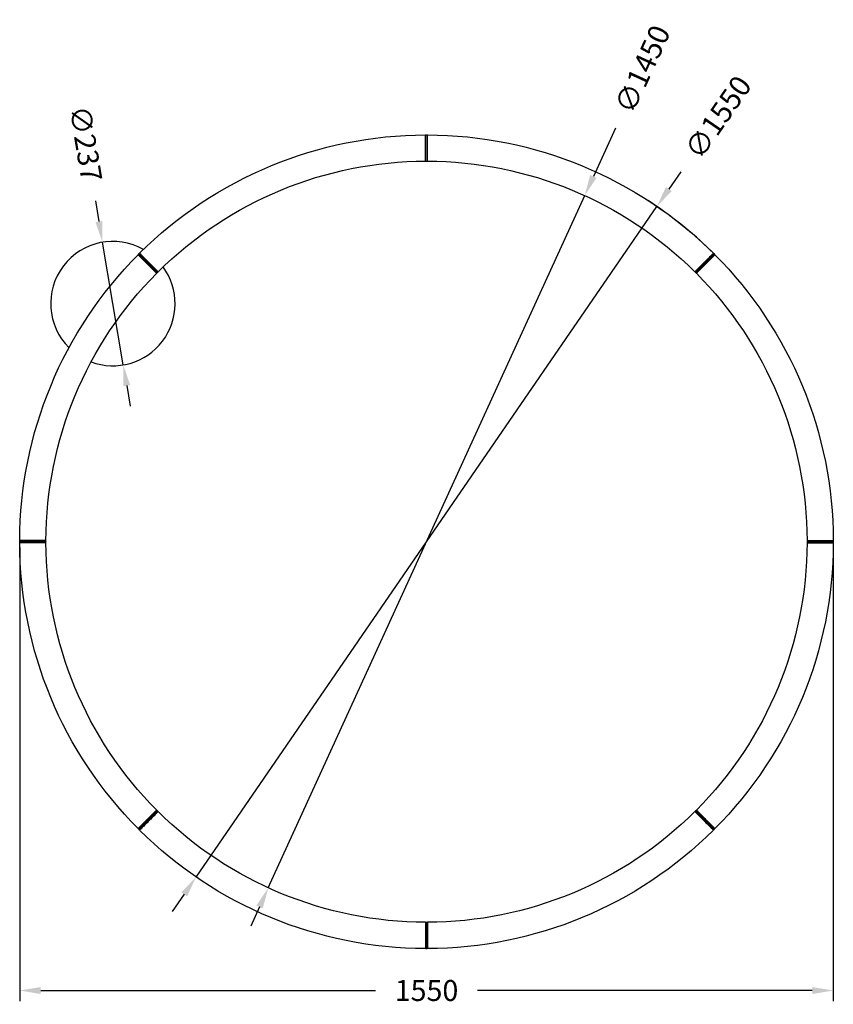
# Model space of a CAD drawing. Units: millimetres. Extents: x 817 to 2660, y 550 to 4150.
# Drawn here: x 1013 to 2563, y 550 to 2426 of the extents above; entities that cross this region are included whole.
import ezdxf

# ---------------------------------------------------------------- set-up
doc = ezdxf.new("R2010")
doc.units = ezdxf.units.MM
doc.styles.add('BLAIR ITC', font='txt', dxfattribs={"height": 40})
doc.dimstyles.new('BLAIR ITC', dxfattribs={"dimtxt": 40, "dimasz": 40, "dimexe": 20, "dimexo": 10, "dimgap": 15, "dimtad": 0, "dimdec": 0, "dimdsep": 46, "dimtxsty": 'BLAIR ITC', "dimcen": 0.09, "dimclrd": 8, "dimclre": 8, "dimclrt": 256, "dimadec": 0, "dimazin": 0, "dimtfac": 1, "dimtdec": 0, "dimtmove": 0, "dimatfit": 3, "dimfxl": 1, "dimtfill": 1, "dimtolj": 1, "dimtzin": 0, "dimarcsym": 0})

# ---------------------------------------------------------------- blocks, each defined once
blk = doc.blocks.new('*D10')
at = {"color": 8, "lineweight": -2, "transparency": 16777216}
for p, q in [((1013.3, 1420.2), (1013.3, 556.3)), ((2563.2, 1420.2), (2563.2, 556.3)), ((1053.3, 576.3), (1691.3, 576.3)), ((2523.2, 576.3), (1885.3, 576.3))]:
    blk.add_line(p, q, dxfattribs=at)
at = {"color": 8, "transparency": 16777216}
for points in [[(1053.3, 582.9), (1053.3, 569.6), (1013.3, 576.3)], [(2523.2, 582.9), (2523.2, 569.6), (2563.2, 576.3)]]:
    blk.add_solid(points, dxfattribs=at)
at = {"layer": 'Defpoints', "color": 0, "transparency": 16777216}
for p in [(1013.3, 1430.2), (2563.2, 1430.2), (1013.3, 576.3)]:
    blk.add_point(p, dxfattribs=at)
at = {"lineweight": 30, "transparency": 16777216, "insert": (1788.3, 576.3), "char_height": 40, "attachment_point": 5, "style": 'BLAIR ITC', "bg_fill": 3, "box_fill_scale": 1.1, "bg_fill_color": 256, "bg_fill_true_color": 13158600, "bg_fill_transparency": 0}
blk.add_mtext('\\A1;1550', dxfattribs=at)
blk = doc.blocks.new('*D11')
at = {"color": 8, "lineweight": -2, "transparency": 16777216}
for p, q in [((2272.5, 2135.9), (2249.9, 2102.9)), ((1349.3, 792.5), (2227.2, 2070)), ((1326.7, 759.6), (1304, 726.6))]:
    blk.add_line(p, q, dxfattribs=at)
blk.add_arc((1788.3, 1431.2), 775, 45.5914, 56.9811, dxfattribs=at)
at = {"color": 8, "transparency": 16777216}
for points in [[(2244.4, 2106.7), (2255.4, 2099.2), (2227.2, 2070)], [(1321.2, 763.3), (1332.2, 755.8), (1349.3, 792.5)]]:
    blk.add_solid(points, dxfattribs=at)
at = {"layer": 'Defpoints', "color": 0, "transparency": 16777216}
for p in [(2227.2, 2070), (1349.3, 792.5)]:
    blk.add_point(p, dxfattribs=at)
at = {"lineweight": 30, "transparency": 16777216, "insert": (2343.7, 2239.6), "char_height": 40, "attachment_point": 5, "rotation": 55.5025, "style": 'BLAIR ITC', "bg_fill": 3, "box_fill_scale": 1.1, "bg_fill_color": 256, "bg_fill_true_color": 13158600, "bg_fill_transparency": 0}
blk.add_mtext('\\A1;∅1550', dxfattribs=at)
blk = doc.blocks.new('*D12')
at = {"color": 8, "lineweight": -2, "transparency": 16777216}
for p, q in [((2148.2, 2218.7), (2106.3, 2127)), ((1486.9, 771.9), (2089.6, 2090.6)), ((1470.3, 735.5), (1453.6, 699.1))]:
    blk.add_line(p, q, dxfattribs=at)
at = {"color": 8, "transparency": 16777216}
for points in [[(2100.2, 2129.8), (2112.3, 2124.3), (2089.6, 2090.6)], [(1464.2, 738.2), (1476.3, 732.7), (1486.9, 771.9)]]:
    blk.add_solid(points, dxfattribs=at)
at = {"layer": 'Defpoints', "color": 0, "transparency": 16777216}
for p in [(2089.6, 2090.6), (1486.9, 771.9)]:
    blk.add_point(p, dxfattribs=at)
at = {"lineweight": 30, "transparency": 16777216, "insert": (2199.6, 2331.3), "char_height": 40, "attachment_point": 5, "rotation": 65.4375, "style": 'BLAIR ITC', "bg_fill": 3, "box_fill_scale": 1.1, "bg_fill_color": 256, "bg_fill_true_color": 13158600, "bg_fill_transparency": 0}
blk.add_mtext('\\A1;∅1450', dxfattribs=at)
blk = doc.blocks.new('*D14')
at = {"color": 8, "lineweight": -2, "transparency": 16777216}
for p, q in [((1157.6, 2080.5), (1164.3, 2041.1)), ((1210.6, 1767.9), (1171, 2001.6)), ((1217.2, 1728.5), (1223.9, 1689.1))]:
    blk.add_line(p, q, dxfattribs=at)
at = {"color": 8, "transparency": 16777216}
for points in [[(1170.9, 2042.2), (1157.7, 2039.9), (1171, 2001.6)], [(1223.8, 1729.6), (1210.7, 1727.4), (1210.6, 1767.9)]]:
    blk.add_solid(points, dxfattribs=at)
at = {"layer": 'Defpoints', "color": 0, "transparency": 16777216}
for p in [(1171, 2001.6), (1210.6, 1767.9)]:
    blk.add_point(p, dxfattribs=at)
at = {"lineweight": 30, "transparency": 16777216, "insert": (1139.2, 2189.3), "char_height": 40, "attachment_point": 5, "rotation": 279.6077, "style": 'BLAIR ITC', "bg_fill": 3, "box_fill_scale": 1.1, "bg_fill_color": 256, "bg_fill_true_color": 13158600, "bg_fill_transparency": 0}
blk.add_mtext('\\A1;∅237', dxfattribs=at)

msp = doc.modelspace()

# ---------------------------------------------------------------- linework, layer by layer
at = {"lineweight": 30, "extrusion": (1.22465e-16, 0, -1)}
for p, q in [((1786.3, 2206.2), (1786.3, 2206.2)), ((1786.3, 2205.7), (1787.3, 2205.7)), ((1787.3, 2156.3), (1787.3, 2206.2)), ((1787.3, 2206.2), (1789.3, 2206.2)), ((1789.3, 2206.2), (1789.3, 2156.2)), ((1790.3, 2205.7), (1789.3, 2205.7)), ((1790.3, 2206.2), (1790.3, 2206.2)), ((1786.3, 2156.8), (1787.3, 2156.7)), ((1787.3, 2156.3), (1789.3, 2156.2)), ((1790.3, 2156.8), (1789.3, 2156.8)), ((1238.8, 1977.8), (1238.9, 1977.9)), ((1239.2, 1977.5), (1239.9, 1978.2)), ((1239.6, 1978.5), (1241, 1980)), ((1274.9, 1943.2), (1239.6, 1978.5)), ((1241, 1980), (1276.3, 1944.6)), ((1242.1, 1980.3), (1241.3, 1979.6)), ((1241.7, 1980.7), (1241.7, 1980.7)), ((2300.2, 1944.6), (2335.5, 1979.9)), ((2337, 1978.5), (2301.6, 1943.2)), ((2334.5, 1980.3), (2335.2, 1979.6)), ((2334.9, 1980.7), (2334.9, 1980.6)), ((2335.5, 1979.9), (2337, 1978.5)), ((2337.3, 1977.5), (2336.6, 1978.2)), ((2337.7, 1977.8), (2337.7, 1977.8)), ((1273.8, 1942.8), (1274.6, 1943.5)), ((1274.9, 1943.2), (1276.3, 1944.6)), ((1276.7, 1945.7), (1276, 1945)), ((2299.9, 1945.7), (2300.6, 1945)), ((2300.2, 1944.6), (2301.6, 1943.2)), ((2302.7, 1942.9), (2302, 1943.6)), ((1013.3, 1433.3), (1013.3, 1433.2)), ((1013.3, 1432.2), (1063.3, 1432.2)), ((1013.3, 1430.2), (1013.3, 1432.2)), ((1063.2, 1430.2), (1013.3, 1430.2)), ((1013.3, 1429.2), (1013.3, 1429.2)), ((1013.8, 1433.2), (1013.8, 1432.2)), ((1013.8, 1429.2), (1013.8, 1430.2)), ((1062.7, 1433.2), (1062.8, 1432.2)), ((1062.8, 1429.2), (1062.8, 1430.2)), ((1063.2, 1430.2), (1063.3, 1432.2)), ((2513.3, 1432.2), (2563.2, 1432.2)), ((2513.3, 1432.2), (2513.3, 1430.2)), ((2563.3, 1430.2), (2513.3, 1430.2)), ((2513.8, 1433.2), (2513.8, 1432.2)), ((2513.8, 1429.2), (2513.8, 1430.2)), ((2562.7, 1433.2), (2562.8, 1432.2)), ((2562.7, 1429.2), (2562.7, 1430.2)), ((2563.2, 1432.2), (2563.3, 1430.2)), ((2563.3, 1433.2), (2563.3, 1433.2)), ((2563.3, 1429.2), (2563.3, 1429.3)), ((1274.9, 919.3), (1239.6, 884)), ((1273.8, 919.6), (1274.6, 918.9)), ((1274.9, 919.3), (1276.3, 917.9)), ((2300.2, 917.9), (2301.6, 919.3)), ((2337, 883.9), (2301.6, 919.3)), ((2302.7, 919.6), (2302, 918.9)), ((1241, 882.5), (1276.3, 917.9)), ((1276.7, 916.8), (1276, 917.5)), ((2299.9, 916.8), (2300.6, 917.5)), ((2300.2, 917.9), (2335.5, 882.6)), ((1238.8, 884.7), (1238.9, 884.6)), ((1239.2, 885), (1239.9, 884.3)), ((1239.6, 884), (1241, 882.5)), ((1242.1, 882.2), (1241.3, 882.9)), ((1241.7, 881.8), (1241.7, 881.8)), ((2334.5, 882.2), (2335.2, 882.9)), ((2334.9, 881.8), (2334.9, 881.9)), ((2335.5, 882.6), (2337, 883.9)), ((2337.3, 885), (2336.6, 884.3)), ((2337.7, 884.7), (2337.7, 884.7)), ((1786.3, 705.7), (1787.3, 705.7)), ((1787.3, 706.2), (1787.3, 656.3)), ((1787.3, 706.2), (1789.3, 706.2)), ((1789.3, 656.2), (1789.3, 706.2)), ((1790.3, 705.7), (1789.3, 705.7)), ((1786.3, 656.8), (1787.3, 656.7)), ((1790.3, 656.8), (1789.3, 656.8)), ((1786.3, 656.3), (1786.3, 656.3)), ((1787.3, 656.3), (1789.3, 656.2)), ((1790.3, 656.3), (1790.3, 656.3))]:
    msp.add_line(p, q, dxfattribs=at)
for radius, start, end in [(775, 45.1479, 89.8521), (775, 90.1479, 134.8521), (725, 45.1581, 89.8419), (725, 90.1581, 134.8419), (775, 0.1479, 44.8521), (775, 135.1479, 179.8521), (725, 0.1581, 44.8419), (725, 135.1581, 179.8419), (775, 315.1479, 359.8521), (725, 315.1581, 359.8419), (725, 180.1581, 224.8419), (775, 180.1479, 224.8521), (725, 270.1581, 314.8419), (725, 225.1581, 269.8419), (775, 270.1479, 314.8521), (775, 225.1479, 269.8521)]:
    msp.add_arc((-1788.3, 1431.2), radius, start, end, dxfattribs=at)
at = {"lineweight": 30}
msp.add_arc((1190.8, 1884.8), 118.5, 60.5208, 225.0776, dxfattribs=at)
for points, knots in [([(1786.3, 2156.2), (1786.3, 2156.3), (1786.3, 2156.9), (1786.3, 2159.4), (1786.3, 2161.2), (1786.3, 2165.9), (1786.3, 2168.6), (1786.3, 2174.6), (1786.3, 2177.9), (1786.3, 2184.6), (1786.3, 2187.9), (1786.3, 2194), (1786.3, 2196.6), (1786.3, 2201.3), (1786.3, 2203.1), (1786.3, 2205.6), (1786.3, 2206.2), (1786.3, 2206.2)], [0.002222, 0.002222, 0.002222, 0.002222, 0.951292, 0.951292, 1.950728, 1.950728, 2.91508, 2.91508, 3.918019, 3.918019, 4.921074, 4.921074, 5.885317, 5.885317, 6.88509, 6.88509, 7.830955, 7.830955, 7.830955, 7.830955]), ([(1790.3, 2156.2), (1790.3, 2156.3), (1790.3, 2156.6), (1790.3, 2158.1), (1790.3, 2159.2), (1790.3, 2162.4), (1790.3, 2164.7), (1790.3, 2170.1), (1790.3, 2173.1), (1790.3, 2178), (1790.3, 2179.6), (1790.3, 2184.6), (1790.3, 2187.9), (1790.3, 2194), (1790.3, 2196.6), (1790.3, 2201.3), (1790.3, 2203.1), (1790.3, 2205.6), (1790.3, 2206.2), (1790.3, 2206.2)], [-7.827682, -7.827682, -7.827682, -7.827682, -7.097121, -7.097121, -6.356226, -6.356226, -5.393743, -5.393743, -4.41036, -4.41036, -3.915158, -3.915158, -2.912102, -2.912102, -1.94786, -1.94786, -0.948087, -0.948087, -0.002222, -0.002222, -0.002222, -0.002222]), ([(1274.2, 1942.5), (1274.2, 1942.5), (1273.7, 1943), (1272, 1944.7), (1270.7, 1946), (1267.4, 1949.3), (1265.5, 1951.2), (1261.2, 1955.5), (1258.9, 1957.8), (1254.2, 1962.5), (1251.8, 1964.9), (1247.5, 1969.1), (1245.6, 1971), (1242.4, 1974.3), (1241, 1975.6), (1239.3, 1977.4), (1238.9, 1977.8), (1238.8, 1977.8)], [0.002223, 0.002223, 0.002223, 0.002223, 0.951292, 0.951292, 1.950729, 1.950729, 2.91508, 2.91508, 3.918019, 3.918019, 4.921074, 4.921074, 5.885317, 5.885317, 6.88509, 6.88509, 7.830955, 7.830955, 7.830955, 7.830955]), ([(1277, 1945.3), (1277, 1945.3), (1276.7, 1945.6), (1275.7, 1946.6), (1274.9, 1947.4), (1272.7, 1949.7), (1271.1, 1951.3), (1267.3, 1955.1), (1265.1, 1957.3), (1261.7, 1960.7), (1260.5, 1961.8), (1257, 1965.4), (1254.6, 1967.7), (1250.4, 1972), (1248.5, 1973.9), (1245.2, 1977.2), (1243.9, 1978.5), (1242.1, 1980.2), (1241.7, 1980.6), (1241.7, 1980.7)], [-7.827682, -7.827682, -7.827682, -7.827682, -7.097121, -7.097121, -6.356226, -6.356226, -5.393743, -5.393743, -4.41036, -4.41036, -3.915158, -3.915158, -2.912102, -2.912102, -1.94786, -1.94786, -0.948087, -0.948087, -0.002222, -0.002222, -0.002222, -0.002222]), ([(2299.5, 1945.3), (2299.5, 1945.3), (2300, 1945.8), (2301.7, 1947.5), (2303, 1948.8), (2306.3, 1952.1), (2308.2, 1954), (2312.5, 1958.3), (2314.8, 1960.6), (2319.6, 1965.4), (2321.9, 1967.7), (2326.2, 1972), (2328.1, 1973.9), (2331.3, 1977.2), (2332.7, 1978.5), (2334.4, 1980.2), (2334.8, 1980.6), (2334.9, 1980.7)], [0.002223, 0.002223, 0.002223, 0.002223, 0.951292, 0.951292, 1.950729, 1.950729, 2.91508, 2.91508, 3.918019, 3.918019, 4.921074, 4.921074, 5.885317, 5.885317, 6.88509, 6.88509, 7.830955, 7.830955, 7.830955, 7.830955]), ([(2302.3, 1942.5), (2302.3, 1942.5), (2302.6, 1942.8), (2303.6, 1943.8), (2304.4, 1944.6), (2306.7, 1946.8), (2308.3, 1948.4), (2312.1, 1952.3), (2314.3, 1954.4), (2317.7, 1957.8), (2318.9, 1959), (2322.4, 1962.5), (2324.7, 1964.9), (2329, 1969.1), (2330.9, 1971), (2334.2, 1974.3), (2335.5, 1975.6), (2337.2, 1977.4), (2337.7, 1977.8), (2337.7, 1977.8)], [-7.827682, -7.827682, -7.827682, -7.827682, -7.097121, -7.097121, -6.356226, -6.356226, -5.393743, -5.393743, -4.41036, -4.41036, -3.915158, -3.915158, -2.912102, -2.912102, -1.94786, -1.94786, -0.948087, -0.948087, -0.002222, -0.002222, -0.002222, -0.002222]), ([(1063.3, 1433.2), (1063.2, 1433.2), (1062.9, 1433.2), (1061.4, 1433.2), (1060.3, 1433.2), (1057.1, 1433.2), (1054.8, 1433.2), (1049.4, 1433.2), (1046.4, 1433.2), (1041.6, 1433.2), (1039.9, 1433.2), (1034.9, 1433.2), (1031.6, 1433.2), (1025.6, 1433.2), (1022.9, 1433.2), (1018.2, 1433.2), (1016.4, 1433.2), (1013.9, 1433.2), (1013.3, 1433.2), (1013.3, 1433.2)], [-7.827682, -7.827682, -7.827682, -7.827682, -7.097121, -7.097121, -6.356226, -6.356226, -5.393743, -5.393743, -4.41036, -4.41036, -3.915158, -3.915158, -2.912102, -2.912102, -1.94786, -1.94786, -0.948087, -0.948087, -0.002222, -0.002222, -0.002222, -0.002222]), ([(1063.3, 1429.2), (1063.2, 1429.2), (1062.9, 1429.2), (1061.4, 1429.2), (1060.3, 1429.2), (1057.1, 1429.2), (1054.8, 1429.2), (1049.4, 1429.2), (1046.4, 1429.2), (1041.6, 1429.2), (1039.9, 1429.2), (1034.9, 1429.2), (1031.6, 1429.2), (1025.6, 1429.2), (1022.9, 1429.2), (1018.2, 1429.2), (1016.4, 1429.2), (1013.9, 1429.2), (1013.3, 1429.2), (1013.3, 1429.2)], [0.002222, 0.002222, 0.002222, 0.002222, 0.732783, 0.732783, 1.473678, 1.473678, 2.436161, 2.436161, 3.419544, 3.419544, 3.914747, 3.914747, 4.917802, 4.917802, 5.882044, 5.882044, 6.881818, 6.881818, 7.827682, 7.827682, 7.827682, 7.827682]), ([(2513.3, 1433.2), (2513.3, 1433.2), (2513.9, 1433.2), (2516.4, 1433.2), (2518.3, 1433.2), (2522.9, 1433.2), (2525.6, 1433.2), (2531.6, 1433.2), (2534.9, 1433.2), (2541.6, 1433.2), (2544.9, 1433.2), (2551, 1433.2), (2553.7, 1433.2), (2558.3, 1433.2), (2560.2, 1433.2), (2562.6, 1433.2), (2563.2, 1433.2), (2563.3, 1433.2)], [0.002223, 0.002223, 0.002223, 0.002223, 0.951292, 0.951292, 1.950729, 1.950729, 2.91508, 2.91508, 3.918019, 3.918019, 4.921074, 4.921074, 5.885317, 5.885317, 6.88509, 6.88509, 7.830955, 7.830955, 7.830955, 7.830955]), ([(2513.3, 1429.2), (2513.3, 1429.2), (2513.9, 1429.2), (2516.4, 1429.2), (2518.3, 1429.2), (2522.9, 1429.2), (2525.6, 1429.2), (2531.6, 1429.2), (2534.9, 1429.2), (2541.6, 1429.2), (2544.9, 1429.2), (2551, 1429.2), (2553.7, 1429.2), (2558.3, 1429.2), (2560.2, 1429.2), (2562.6, 1429.2), (2563.2, 1429.2), (2563.3, 1429.2)], [-7.830955, -7.830955, -7.830955, -7.830955, -6.881885, -6.881885, -5.882449, -5.882449, -4.918098, -4.918098, -3.915158, -3.915158, -2.912103, -2.912103, -1.94786, -1.94786, -0.948087, -0.948087, -0.002223, -0.002223, -0.002223, -0.002223]), ([(1274.2, 920), (1274.2, 920), (1273.7, 919.5), (1272, 917.8), (1270.7, 916.5), (1267.4, 913.2), (1265.5, 911.3), (1261.2, 907), (1258.9, 904.7), (1254.2, 900), (1251.8, 897.6), (1247.5, 893.3), (1245.6, 891.4), (1242.4, 888.2), (1241, 886.9), (1239.3, 885.1), (1238.9, 884.7), (1238.8, 884.7)], [-7.830955, -7.830955, -7.830955, -7.830955, -6.881885, -6.881885, -5.882449, -5.882449, -4.918098, -4.918098, -3.915158, -3.915158, -2.912103, -2.912103, -1.94786, -1.94786, -0.948087, -0.948087, -0.002223, -0.002223, -0.002223, -0.002223]), ([(2302.3, 920), (2302.3, 920), (2302.6, 919.7), (2303.6, 918.7), (2304.4, 917.9), (2306.7, 915.7), (2308.3, 914), (2312.1, 910.2), (2314.3, 908.1), (2317.7, 904.7), (2318.9, 903.5), (2322.4, 900), (2324.7, 897.6), (2329, 893.3), (2330.9, 891.4), (2334.2, 888.2), (2335.5, 886.9), (2337.2, 885.1), (2337.7, 884.7), (2337.7, 884.7)], [0.002222, 0.002222, 0.002222, 0.002222, 0.732783, 0.732783, 1.473678, 1.473678, 2.436161, 2.436161, 3.419544, 3.419544, 3.914747, 3.914747, 4.917802, 4.917802, 5.882044, 5.882044, 6.881818, 6.881818, 7.827682, 7.827682, 7.827682, 7.827682]), ([(1277, 917.2), (1277, 917.2), (1276.7, 916.9), (1275.7, 915.9), (1274.9, 915.1), (1272.7, 912.8), (1271.1, 911.2), (1267.3, 907.4), (1265.1, 905.2), (1261.7, 901.8), (1260.5, 900.7), (1257, 897.1), (1254.6, 894.8), (1250.4, 890.5), (1248.5, 888.6), (1245.2, 885.3), (1243.9, 884), (1242.1, 882.3), (1241.7, 881.8), (1241.7, 881.8)], [0.002222, 0.002222, 0.002222, 0.002222, 0.732783, 0.732783, 1.473678, 1.473678, 2.436161, 2.436161, 3.419544, 3.419544, 3.914747, 3.914747, 4.917802, 4.917802, 5.882044, 5.882044, 6.881818, 6.881818, 7.827682, 7.827682, 7.827682, 7.827682]), ([(2299.5, 917.2), (2299.5, 917.2), (2300, 916.7), (2301.7, 915), (2303, 913.7), (2306.3, 910.4), (2308.2, 908.5), (2312.5, 904.2), (2314.8, 901.9), (2319.6, 897.1), (2321.9, 894.8), (2326.2, 890.5), (2328.1, 888.6), (2331.3, 885.3), (2332.7, 884), (2334.4, 882.3), (2334.8, 881.8), (2334.9, 881.8)], [-7.830955, -7.830955, -7.830955, -7.830955, -6.881885, -6.881885, -5.882449, -5.882449, -4.918098, -4.918098, -3.915158, -3.915158, -2.912103, -2.912103, -1.94786, -1.94786, -0.948087, -0.948087, -0.002223, -0.002223, -0.002223, -0.002223]), ([(1786.3, 706.2), (1786.3, 706.2), (1786.3, 705.6), (1786.3, 703.1), (1786.3, 701.3), (1786.3, 696.6), (1786.3, 693.9), (1786.3, 687.9), (1786.3, 684.6), (1786.3, 677.9), (1786.3, 674.6), (1786.3, 668.5), (1786.3, 665.9), (1786.3, 661.2), (1786.3, 659.4), (1786.3, 656.9), (1786.3, 656.3), (1786.3, 656.3)], [-7.830955, -7.830955, -7.830955, -7.830955, -6.881885, -6.881885, -5.882449, -5.882449, -4.918098, -4.918098, -3.915158, -3.915158, -2.912103, -2.912103, -1.94786, -1.94786, -0.948087, -0.948087, -0.002222, -0.002222, -0.002222, -0.002222]), ([(1790.3, 706.2), (1790.3, 706.2), (1790.3, 705.8), (1790.3, 704.4), (1790.3, 703.3), (1790.3, 700.1), (1790.3, 697.8), (1790.3, 692.4), (1790.3, 689.4), (1790.3, 684.5), (1790.3, 682.9), (1790.3, 677.9), (1790.3, 674.6), (1790.3, 668.5), (1790.3, 665.9), (1790.3, 661.2), (1790.3, 659.4), (1790.3, 656.9), (1790.3, 656.3), (1790.3, 656.3)], [0.002222, 0.002222, 0.002222, 0.002222, 0.732783, 0.732783, 1.473678, 1.473678, 2.436161, 2.436161, 3.419544, 3.419544, 3.914747, 3.914747, 4.917802, 4.917802, 5.882044, 5.882044, 6.881818, 6.881818, 7.827682, 7.827682, 7.827682, 7.827682])]:
    msp.add_open_spline(points, degree=3, knots=knots, dxfattribs=at)
for points in [[(1786.3, 2206.2), (1786.3, 2206.2), (1786.3, 2206.1), (1786.3, 2205.7)], [(1786.3, 2156.8), (1786.3, 2156.5), (1786.3, 2156.3), (1786.3, 2156.3)], [(1790.2, 2156.2), (1790.2, 2156.3), (1790.2, 2156.4), (1790.2, 2156.8)], [(1238.9, 1977.9), (1238.9, 1977.9), (1239, 1977.7), (1239.3, 1977.5)], [(2334.9, 1980.6), (2334.9, 1980.6), (2334.8, 1980.5), (2334.5, 1980.3)], [(1273.8, 1942.9), (1274, 1942.7), (1274.1, 1942.5), (1274.2, 1942.5)], [(1277, 1945.3), (1277, 1945.3), (1276.8, 1945.4), (1276.6, 1945.6)], [(2299.9, 1945.7), (2299.7, 1945.5), (2299.6, 1945.4), (2299.5, 1945.3)], [(2302.3, 1942.5), (2302.3, 1942.5), (2302.4, 1942.7), (2302.7, 1942.9)], [(1063.3, 1433.2), (1063.3, 1433.2), (1063.1, 1433.2), (1062.7, 1433.2)], [(1063.3, 1429.3), (1063.3, 1429.3), (1063.1, 1429.3), (1062.8, 1429.3)], [(2513.8, 1433.2), (2513.5, 1433.2), (2513.3, 1433.2), (2513.3, 1433.2)], [(2513.8, 1429.3), (2513.5, 1429.3), (2513.3, 1429.2), (2513.3, 1429.2)], [(2563.3, 1433.2), (2563.2, 1433.2), (2563.1, 1433.2), (2562.7, 1433.2)], [(2563.3, 1429.3), (2563.2, 1429.3), (2563.1, 1429.3), (2562.7, 1429.3)], [(1273.8, 919.6), (1274, 919.8), (1274.1, 920), (1274.2, 920)], [(2302.3, 920), (2302.3, 920), (2302.4, 919.8), (2302.7, 919.6)], [(1277, 917.2), (1277, 917.2), (1276.8, 917.1), (1276.6, 916.8)], [(2299.9, 916.8), (2299.7, 917), (2299.6, 917.1), (2299.5, 917.2)], [(1238.9, 884.6), (1238.9, 884.6), (1239, 884.7), (1239.3, 885)], [(2334.9, 881.9), (2334.9, 881.9), (2334.8, 882), (2334.5, 882.2)], [(1786.3, 705.7), (1786.3, 706), (1786.3, 706.2), (1786.3, 706.2)], [(1790.2, 706.2), (1790.2, 706.2), (1790.2, 706.1), (1790.2, 705.7)], [(1786.3, 656.3), (1786.3, 656.3), (1786.3, 656.4), (1786.3, 656.8)]]:
    msp.add_open_spline(points, degree=3, dxfattribs=at)

# ---------------------------------------------------------------- next in the draw order: dimensions: what is measured, and where the dimension line sits
dim = msp.add_linear_dim(base=(1013.3, 576.3), p1=(2563.2, 1430.2), p2=(1013.3, 1430.2), dimstyle='BLAIR ITC', dxfattribs=at)
dim.commit()
dim.dimension.update_dxf_attribs({"geometry": '*D10', "text_midpoint": (1788.3, 576.3)})

# ---------------------------------------------------------------- next in the draw order: dimensions: what is measured, and where the dimension line sits
dim = msp.add_diameter_dim_2p(p1=(1349.3, 792.5), p2=(2227.2, 2070), dimstyle='BLAIR ITC', dxfattribs=at)
dim.commit()
dim.dimension.update_dxf_attribs({"geometry": '*D11', "text_midpoint": (2343.7, 2239.6)})

# ---------------------------------------------------------------- next in the draw order: linework, layer by layer
msp.add_arc((1190.8, 1884.8), 118.5, 249.5067, 36.0917, dxfattribs=at)

# ---------------------------------------------------------------- next in the draw order: dimensions: what is measured, and where the dimension line sits
dim = msp.add_diameter_dim_2p(p1=(1486.9, 771.9), p2=(2089.6, 2090.6), dimstyle='BLAIR ITC', dxfattribs=at)
dim.commit()
dim.dimension.update_dxf_attribs({"geometry": '*D12', "text_midpoint": (2199.6, 2331.3), "dimtype": 163})

# ---------------------------------------------------------------- next in the draw order: dimensions: what is measured, and where the dimension line sits
dim = msp.add_diameter_dim_2p(p1=(1210.6, 1767.9), p2=(1171, 2001.6), dimstyle='BLAIR ITC', dxfattribs=at)
dim.commit()
dim.dimension.update_dxf_attribs({"geometry": '*D14', "text_midpoint": (1139.2, 2189.3)})

doc.saveas('drawing.dxf')
